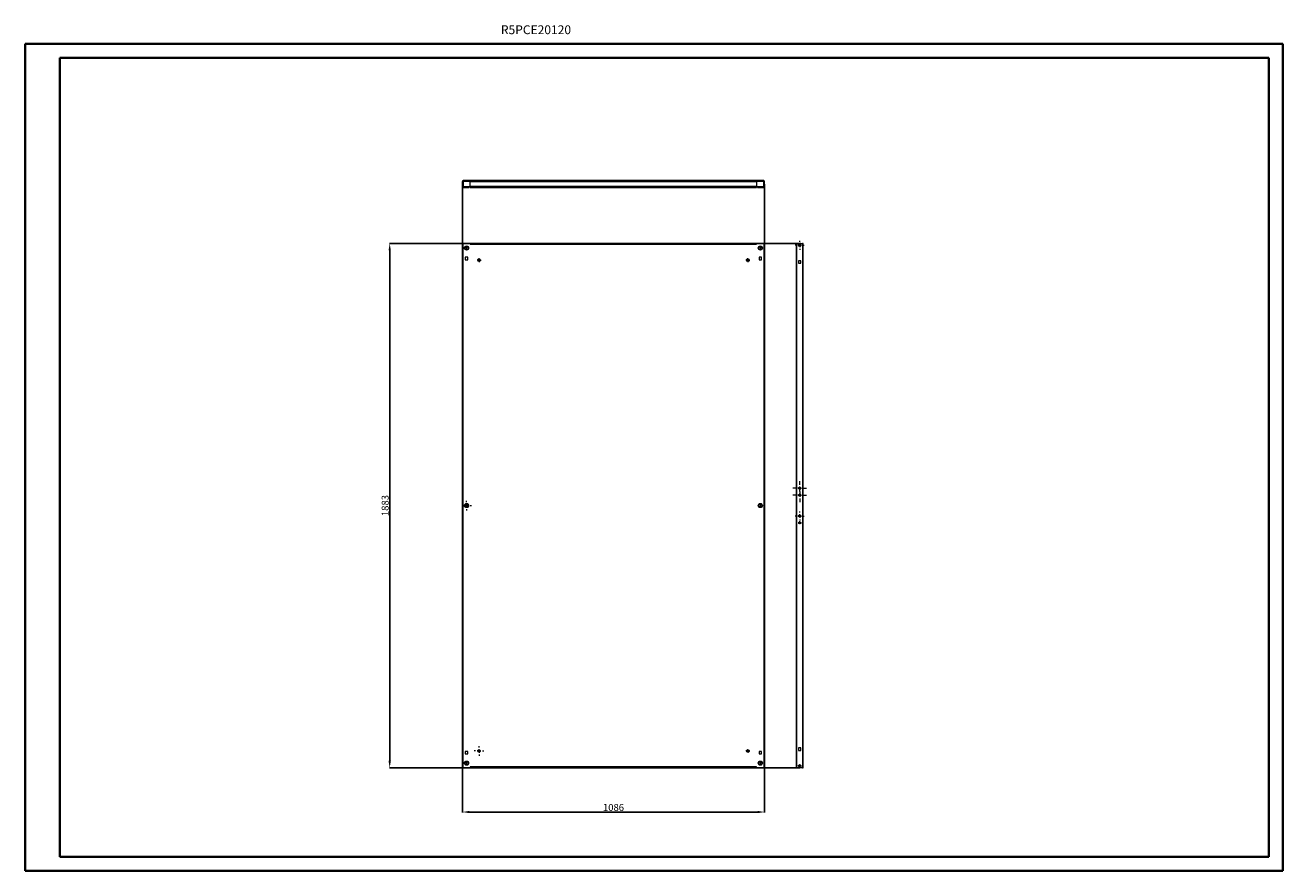
# Model space of a CAD drawing. Units: millimetres. Extents: x 0 to 4520, y 1 to 3038.
import ezdxf

# ---------------------------------------------------------------- set-up
doc = ezdxf.new("R2010")
doc.units = ezdxf.units.MM
doc.layers.add('2', color=7, linetype='Continuous')
doc.styles.add('SLDTEXTSTYLE0', font='TXT', dxfattribs={"width": 0.75})
doc.dimstyles.new('ISO-25', dxfattribs={"dimtxt": 2.5, "dimasz": 2.5, "dimexe": 1.25, "dimexo": 0.625, "dimtad": 1, "dimtxsty": 'Standard', "dimcen": 2.5, "dimadec": 0, "dimazin": 0, "dimtfac": 1, "dimtmove": 0, "dimatfit": 3, "dimfxl": 1, "dimarcsym": 0})

# ---------------------------------------------------------------- blocks, each defined once
blk = doc.blocks.new('SW_CENTERMARKSYMBOL_0')
at = {"color": 0, "linetype": 'Continuous', "lineweight": 0}
for p, q in [((-1, 0), (-1.4, 0)), ((0, 0), (-0.5, 0)), ((0, 1), (0, 1.4)), ((0, 0), (0, 0.5)), ((0, 0), (0, -0.5)), ((0, 0), (0.5, 0)), ((1, 0), (1.4, 0)), ((0, -1), (0, -1.4))]:
    blk.add_line(p, q, dxfattribs=at)
blk = doc.blocks.new('SW_CENTERMARKSYMBOL_1')
at = {"color": 0, "linetype": 'Continuous', "lineweight": 0}
for p, q in [((-1, 0), (-1.4, 0)), ((0, 0), (-0.5, 0)), ((0, 1), (0, 1.4)), ((0, 0), (0, 0.5)), ((0, 0), (0, -0.5)), ((0, 0), (0.5, 0)), ((1, 0), (1.4, 0)), ((0, -1), (0, -1.4))]:
    blk.add_line(p, q, dxfattribs=at)
blk = doc.blocks.new('SW_CENTERMARKSYMBOL_2')
at = {"color": 0, "linetype": 'Continuous', "lineweight": 0}
for p, q in [((-1, 0), (-1.4, 0)), ((0, 0), (-0.5, 0)), ((0, 1), (0, 1.4)), ((0, 0), (0, 0.5)), ((0, 0), (0, -0.5)), ((0, 0), (0.5, 0)), ((1, 0), (1.4, 0)), ((0, -1), (0, -1.4))]:
    blk.add_line(p, q, dxfattribs=at)
blk = doc.blocks.new('SW_CENTERMARKSYMBOL_3')
at = {"color": 0, "linetype": 'Continuous', "lineweight": 0}
for p, q in [((-1, 0), (-1.4, 0)), ((0, 0), (-0.5, 0)), ((0, 1), (0, 1.4)), ((0, 0), (0, 0.5)), ((0, 0), (0, -0.5)), ((0, 0), (0.5, 0)), ((1, 0), (1.4, 0)), ((0, -1), (0, -1.4))]:
    blk.add_line(p, q, dxfattribs=at)
blk = doc.blocks.new('SW_CENTERMARKSYMBOL_4')
at = {"color": 0, "linetype": 'Continuous', "lineweight": 0}
for p, q in [((-1, 0), (-1.4, 0)), ((0, 0), (-0.5, 0)), ((0, 1), (0, 1.4)), ((0, 0), (0, 0.5)), ((0, 0), (0, -0.5)), ((0, 0), (0.5, 0)), ((1, 0), (1.4, 0)), ((0, -1), (0, -1.4))]:
    blk.add_line(p, q, dxfattribs=at)
blk = doc.blocks.new('SW_CENTERMARKSYMBOL_5')
at = {"color": 0, "linetype": 'Continuous', "lineweight": 0}
for p, q in [((-1, 0), (-1.4, 0)), ((0, 0), (-0.5, 0)), ((0, 1), (0, 1.4)), ((0, 0), (0, 0.5)), ((0, 0), (0, -0.5)), ((0, 0), (0.5, 0)), ((1, 0), (1.4, 0)), ((0, -1), (0, -1.4))]:
    blk.add_line(p, q, dxfattribs=at)
blk = doc.blocks.new('SW_CENTERMARKSYMBOL_6')
at = {"color": 0, "linetype": 'Continuous', "lineweight": 0}
for p, q in [((-1, 0), (-1.4, 0)), ((0, 0), (-0.5, 0)), ((0, 1), (0, 1.4)), ((0, 0), (0, 0.5)), ((0, 0), (0, -0.5)), ((0, 0), (0.5, 0)), ((1, 0), (1.4, 0)), ((0, -1), (0, -1.4))]:
    blk.add_line(p, q, dxfattribs=at)
blk = doc.blocks.new('SW_CENTERMARKSYMBOL_7')
at = {"color": 0, "linetype": 'Continuous', "lineweight": 0}
for p, q in [((-1, 0), (-1.4, 0)), ((0, 0), (-0.5, 0)), ((0, 1), (0, 1.4)), ((0, 0), (0, 0.5)), ((0, 0), (0, -0.5)), ((0, 0), (0.5, 0)), ((1, 0), (1.4, 0)), ((0, -1), (0, -1.4))]:
    blk.add_line(p, q, dxfattribs=at)
blk = doc.blocks.new('SW_CENTERMARKSYMBOL_8')
at = {"color": 0, "linetype": 'Continuous', "lineweight": 0}
for p, q in [((-2.5, 0), (-3.5, 0)), ((0, 0), (-1.25, 0)), ((0, 2.5), (0, 3.5)), ((0, 0), (0, 1.25)), ((0, 0), (0, -1.25)), ((0, 0), (1.25, 0)), ((2.5, 0), (3.5, 0)), ((0, -2.5), (0, -3.5))]:
    blk.add_line(p, q, dxfattribs=at)
blk = doc.blocks.new('SW_CENTERMARKSYMBOL_9')
at = {"color": 0, "linetype": 'Continuous', "lineweight": 0}
for p, q in [((-2.5, 0), (-3.5, 0)), ((0, 0), (-1.25, 0)), ((0, 2.5), (0, 3.5)), ((0, 0), (0, 1.25)), ((0, 0), (0, -1.25)), ((0, 0), (1.25, 0)), ((2.5, 0), (3.5, 0)), ((0, -2.5), (0, -3.5))]:
    blk.add_line(p, q, dxfattribs=at)
blk = doc.blocks.new('*D27')
at = {"layer": '2', "color": 0, "linetype": 'ByBlock', "lineweight": -2}
for p, q in [((1571.5, 2467), (1571.5, 210.5)), ((2657.5, 2467), (2657.5, 210.5)), ((1596.5, 211.8), (2632.5, 211.8))]:
    blk.add_line(p, q, dxfattribs=at)
at = {"layer": '2', "color": 0, "linetype": 'ByBlock'}
for points in [[(1596.5, 215.9), (1596.5, 207.6), (1571.5, 211.8)], [(2632.5, 215.9), (2632.5, 207.6), (2657.5, 211.8)]]:
    blk.add_solid(points, dxfattribs=at)
at = {"layer": 'Defpoints', "color": 0, "linetype": 'ByBlock'}
for p in [(1571.5, 2467.6), (2657.5, 2467.6), (2657.5, 211.8)]:
    blk.add_point(p, dxfattribs=at)
at = {"layer": '2', "color": 0, "linetype": 'ByBlock', "insert": (2114.5, 224.9), "char_height": 25, "attachment_point": 5}
blk.add_mtext('1086', dxfattribs=at)
blk = doc.blocks.new('*D28')
at = {"layer": '2', "color": 0, "linetype": 'ByBlock', "lineweight": -2}
for p, q in [((2787.3, 2254), (1309.1, 2254)), ((1310.3, 2229), (1310.3, 396)), ((2784.1, 371), (1309.1, 371))]:
    blk.add_line(p, q, dxfattribs=at)
at = {"layer": '2', "color": 0, "linetype": 'ByBlock'}
for points in [[(1306.1, 2229), (1314.5, 2229), (1310.3, 2254)], [(1306.1, 396), (1314.5, 396), (1310.3, 371)]]:
    blk.add_solid(points, dxfattribs=at)
at = {"layer": 'Defpoints', "color": 0, "linetype": 'ByBlock'}
for p in [(2787.9, 2254), (1310.3, 371), (2784.7, 371)]:
    blk.add_point(p, dxfattribs=at)
at = {"layer": '2', "color": 0, "linetype": 'ByBlock', "insert": (1297.2, 1312.5), "char_height": 25, "attachment_point": 5, "rotation": 90}
blk.add_mtext('1883', dxfattribs=at)
blk = doc.blocks.new('SW_CENTERMARKSYMBOL_10')
at = {"color": 0, "linetype": 'Continuous', "lineweight": 0}
for p, q in [((-2.5, 0), (-5, 0)), ((0, 0), (-1.25, 0)), ((0, 2.5), (0, 5)), ((0, 0), (0, 1.25)), ((0, 0), (0, -1.25)), ((0, 0), (1.25, 0)), ((2.5, 0), (5, 0)), ((0, -2.5), (0, -5))]:
    blk.add_line(p, q, dxfattribs=at)
blk = doc.blocks.new('SW_CENTERMARKSYMBOL_11')
at = {"color": 0, "linetype": 'Continuous', "lineweight": 0}
for p, q in [((-2.5, 0), (-5, 0)), ((0, 0), (-1.25, 0)), ((0, 2.5), (0, 5)), ((0, 0), (0, 1.25)), ((0, 0), (0, -1.25)), ((0, 0), (1.25, 0)), ((2.5, 0), (5, 0)), ((0, -2.5), (0, -5))]:
    blk.add_line(p, q, dxfattribs=at)
blk = doc.blocks.new('SW_CENTERMARKSYMBOL_12')
at = {"color": 0, "linetype": 'Continuous', "lineweight": 0}
for p, q in [((-2.5, 0), (-3.25, 0)), ((0, 0), (-1.25, 0)), ((0, 2.5), (0, 3.25)), ((0, 0), (0, 1.25)), ((0, 0), (0, -1.25)), ((0, 0), (1.25, 0)), ((2.5, 0), (3.25, 0)), ((0, -2.5), (0, -3.25))]:
    blk.add_line(p, q, dxfattribs=at)
blk = doc.blocks.new('SW_CENTERMARKSYMBOL_13')
at = {"color": 0, "linetype": 'Continuous', "lineweight": 0}
for p, q in [((-2.5, 0), (-3.25, 0)), ((0, 0), (-1.25, 0)), ((0, 2.5), (0, 3.25)), ((0, 0), (0, 1.25)), ((0, 0), (0, -1.25)), ((0, 0), (1.25, 0)), ((2.5, 0), (3.25, 0)), ((0, -2.5), (0, -3.25))]:
    blk.add_line(p, q, dxfattribs=at)
blk = doc.blocks.new('SW_CENTERMARKSYMBOL_14')
at = {"color": 0, "linetype": 'Continuous', "lineweight": 0}
for p, q in [((-1, 0), (-1.2, 0)), ((0, 0), (-0.5, 0)), ((0, 1), (0, 1.2)), ((0, 0), (0, 0.5)), ((0, 0), (0, -0.5)), ((0, 0), (0.5, 0)), ((1, 0), (1.2, 0)), ((0, -1), (0, -1.2))]:
    blk.add_line(p, q, dxfattribs=at)
blk = doc.blocks.new('SW_CENTERMARKSYMBOL_15')
at = {"color": 0, "linetype": 'Continuous', "lineweight": 0}
for p, q in [((-1, 0), (-1.3, 0)), ((0, 0), (-0.5, 0)), ((0, 1), (0, 1.3)), ((0, 0), (0, 0.5)), ((0, 0), (0, -0.5)), ((0, 0), (0.5, 0)), ((1, 0), (1.3, 0)), ((0, -1), (0, -1.3))]:
    blk.add_line(p, q, dxfattribs=at)

msp = doc.modelspace()

# ---------------------------------------------------------------- linework, layer by layer
at = {"color": 0, "linetype": 'Continuous', "lineweight": 40}
for p, q in [((0.261, 0.536), (0.261, 2970.536)), ((0.261, 2970.536), (4519.988, 2970.536)), ((4519.988, 0.536), (4519.988, 2970.536)), ((125.261, 50.536), (125.261, 2920.536)), ((125.261, 2920.536), (4469.988, 2920.536)), ((4469.988, 50.536), (4469.988, 2920.536)), ((125.261, 50.536), (4469.988, 50.536)), ((0.261, 0.536), (4519.988, 0.536))]:
    msp.add_line(p, q, dxfattribs=at)
at = {"color": 7, "linetype": 'Continuous', "lineweight": 15}
for p, q in [((1571.456, 2458.1), (1571.456, 2477.08)), ((1574.456, 2477.08), (1574.456, 2458.1)), ((1599.956, 2480.09), (1574.466, 2480.09)), ((1599.956, 2477.09), (1574.466, 2477.09)), ((1574.466, 2458.09), (1596.456, 2458.09)), ((1574.466, 2455.09), (1596.456, 2455.09)), ((1596.456, 2458.09), (1596.456, 2455.09)), ((2628.956, 2480.09), (1599.956, 2480.09)), ((1599.956, 2480.09), (1599.956, 2477.326)), ((1599.956, 2477.326), (1599.956, 2477.08)), ((1599.956, 2477.08), (2628.956, 2477.08)), ((1599.956, 2458.1), (1599.956, 2477.08)), ((2628.956, 2458.1), (1599.956, 2458.1)), ((1599.956, 2458.1), (1599.956, 2455.09)), ((1599.956, 2455.09), (2628.956, 2455.09)), ((2628.956, 2477.326), (2628.956, 2480.09)), ((2654.446, 2480.09), (2628.956, 2480.09)), ((2628.956, 2477.326), (2628.956, 2477.08)), ((2654.446, 2477.09), (2628.956, 2477.09)), ((2628.956, 2477.08), (2628.956, 2458.1)), ((2628.956, 2455.09), (2628.956, 2458.1)), ((2632.456, 2455.09), (2632.456, 2458.09)), ((2632.456, 2458.09), (2654.446, 2458.09)), ((2632.456, 2455.09), (2654.446, 2455.09)), ((2654.456, 2458.1), (2654.456, 2477.08)), ((2657.456, 2458.1), (2657.456, 2477.08)), ((1571.456, 2254.014), (1571.456, 371.014)), ((1574.466, 2254.014), (1571.456, 2254.014)), ((1574.466, 371.014), (1574.466, 2254.014)), ((1574.466, 2254.014), (1599.956, 2254.014)), ((1585.956, 2242.014), (1588.956, 2242.014)), ((1585.956, 2233.014), (1588.956, 2233.014)), ((2628.956, 2254.024), (1599.956, 2254.024)), ((1599.956, 2254.014), (1599.956, 2254.024)), ((1599.956, 2254.014), (1599.956, 2251.014)), ((1599.956, 2251.014), (2628.956, 2251.014)), ((2628.956, 2254.014), (2628.956, 2254.024)), ((2628.956, 2251.014), (2628.956, 2254.014)), ((2628.956, 2254.014), (2654.446, 2254.014)), ((2642.956, 2242.014), (2639.956, 2242.014)), ((2642.956, 2233.014), (2639.956, 2233.014)), ((2654.446, 2254.014), (2654.446, 371.014)), ((2657.456, 2254.014), (2654.446, 2254.014)), ((2657.456, 371.014), (2657.456, 2254.014)), ((2771.172, 2254.014), (2771.172, 371.014)), ((2773.682, 2254.014), (2771.172, 2254.014)), ((2773.682, 371.014), (2773.682, 2254.014)), ((2773.682, 2254.014), (2793.662, 2254.014)), ((2793.662, 2254.014), (2793.662, 371.014)), ((2796.172, 2254.014), (2793.662, 2254.014)), ((2796.172, 371.014), (2796.172, 2254.014)), ((1581.956, 2204.514), (1581.956, 2195.514)), ((1590.956, 2204.514), (1581.956, 2204.514)), ((1581.956, 2195.514), (1590.956, 2195.514)), ((1590.956, 2195.514), (1590.956, 2204.514)), ((2646.956, 2204.514), (2637.956, 2204.514)), ((2637.956, 2204.514), (2637.956, 2195.514)), ((2637.956, 2195.514), (2646.956, 2195.514)), ((2646.956, 2195.514), (2646.956, 2204.514)), ((2788.172, 2192.014), (2779.172, 2192.014)), ((2779.172, 2192.014), (2779.172, 2183.014)), ((2779.172, 2183.014), (2788.172, 2183.014)), ((2788.172, 2183.014), (2788.172, 2192.014)), ((1585.956, 1317.014), (1588.956, 1317.014)), ((2642.956, 1317.014), (2639.956, 1317.014)), ((1585.956, 1308.014), (1588.956, 1308.014)), ((2642.956, 1308.014), (2639.956, 1308.014)), ((1590.956, 429.514), (1581.956, 429.514)), ((1581.956, 429.514), (1581.956, 420.514)), ((1581.956, 420.514), (1590.956, 420.514)), ((1590.956, 420.514), (1590.956, 429.514)), ((2637.956, 429.514), (2637.956, 420.514)), ((2646.956, 429.514), (2637.956, 429.514)), ((2637.956, 420.514), (2646.956, 420.514)), ((2646.956, 420.514), (2646.956, 429.514)), ((2788.172, 442.014), (2779.172, 442.014)), ((2779.172, 442.014), (2779.172, 433.014)), ((2779.172, 433.014), (2788.172, 433.014)), ((2788.172, 433.014), (2788.172, 442.014)), ((1571.456, 371.014), (1574.466, 371.014)), ((1599.956, 371.014), (1574.466, 371.014)), ((1585.956, 392.014), (1588.956, 392.014)), ((1585.956, 383.014), (1588.956, 383.014)), ((2628.956, 374.014), (1599.956, 374.014)), ((1599.956, 374.014), (1599.956, 371.014)), ((1599.956, 371.014), (1599.956, 371.004)), ((1599.956, 371.004), (2628.956, 371.004)), ((2628.956, 371.014), (2628.956, 374.014)), ((2654.446, 371.014), (2628.956, 371.014)), ((2628.956, 371.014), (2628.956, 371.004)), ((2642.956, 392.014), (2639.956, 392.014)), ((2642.956, 383.014), (2639.956, 383.014)), ((2654.446, 371.014), (2657.456, 371.014)), ((2771.172, 371.014), (2773.682, 371.014)), ((2793.662, 371.014), (2773.682, 371.014)), ((2793.662, 371.014), (2796.172, 371.014))]:
    msp.add_line(p, q, dxfattribs=at)
for centre, radius in [((1586.456, 2237.514), 7.5), ((2642.456, 2237.514), 7.5), ((2783.672, 2247.514), 4), ((1631.456, 2194.014), 4.5), ((2597.456, 2194.014), 4.5), ((2783.672, 1375.014), 3.5), ((1586.456, 1312.514), 7.5), ((2642.456, 1312.514), 7.5), ((2783.672, 1350.014), 3.5), ((2783.672, 1275.014), 3.5), ((2783.672, 1250.014), 3.5), ((1631.456, 431.014), 4.5), ((2597.456, 431.014), 4.5), ((1586.456, 387.514), 7.5), ((2642.456, 387.514), 7.5), ((2783.672, 377.514), 4)]:
    msp.add_circle(centre, radius, dxfattribs=at)
for centre, radius, start, end in [((1574.466, 2477.08), 3.01, 90, 180), ((1574.466, 2458.1), 3.01, 180, 270), ((1574.466, 2477.08), 0.01, 90, 180), ((1574.466, 2458.1), 0.01, 180, 270), ((2654.446, 2477.08), 3.01, 0, 90), ((2654.446, 2477.08), 0.01, 0, 90), ((2654.446, 2458.1), 3.01, 270, 0), ((2654.446, 2458.1), 0.01, 270, 0), ((1585.956, 2237.514), 4.5, 90, 270), ((1588.956, 2237.514), 4.5, 270, 90), ((2639.956, 2237.514), 4.5, 90, 270), ((2642.956, 2237.514), 4.5, 270, 90), ((1585.956, 1312.514), 4.5, 90, 270), ((1588.956, 1312.514), 4.5, 270, 90), ((2639.956, 1312.514), 4.5, 90, 270), ((2642.956, 1312.514), 4.5, 270, 90), ((1585.956, 387.514), 4.5, 90, 270), ((1588.956, 387.514), 4.5, 270, 90), ((2639.956, 387.514), 4.5, 90, 270), ((2642.956, 387.514), 4.5, 270, 90)]:
    msp.add_arc(centre, radius, start, end, dxfattribs=at)

# ---------------------------------------------------------------- block references
at = {"color": 7, "linetype": 'Continuous', "lineweight": 0, "xscale": 5, "yscale": 5, "zscale": 5, "rotation": 270}
for name, p in [('SW_CENTERMARKSYMBOL_12', (2783.672, 2247.514)), ('SW_CENTERMARKSYMBOL_7', (1586.456, 2237.514)), ('SW_CENTERMARKSYMBOL_2', (2642.456, 2237.514)), ('SW_CENTERMARKSYMBOL_1', (1631.456, 2194.014)), ('SW_CENTERMARKSYMBOL_4', (2597.456, 2194.014)), ('SW_CENTERMARKSYMBOL_10', (2783.672, 1375.014)), ('SW_CENTERMARKSYMBOL_11', (2783.672, 1350.014)), ('SW_CENTERMARKSYMBOL_8', (1586.456, 1312.514)), ('SW_CENTERMARKSYMBOL_3', (2642.456, 1312.514)), ('SW_CENTERMARKSYMBOL_13', (2783.672, 1275.014)), ('SW_CENTERMARKSYMBOL_14', (2783.672, 1250.014)), ('SW_CENTERMARKSYMBOL_9', (1631.456, 431.014)), ('SW_CENTERMARKSYMBOL_5', (2597.456, 431.014)), ('SW_CENTERMARKSYMBOL_0', (1586.456, 387.514)), ('SW_CENTERMARKSYMBOL_6', (2642.456, 387.514)), ('SW_CENTERMARKSYMBOL_15', (2783.672, 377.514))]:
    msp.add_blockref(name, p, dxfattribs=at)

# ---------------------------------------------------------------- texts
at = {"color": 0, "linetype": 'Continuous', "lineweight": 0, "insert": (1709.873, 3037.543), "char_height": 31.75, "attachment_point": 1, "style": 'SLDTEXTSTYLE0'}
msp.add_mtext('{\\C7;R5PCE20120}', dxfattribs=at)

# ---------------------------------------------------------------- dimensions: what is measured, and where the dimension line sits
at = {"layer": '2', "color": 4, "linetype": 'ByBlock'}
dim = msp.add_linear_dim(base=(2657.456, 211.781), p1=(1571.456, 2467.59), p2=(2657.456, 2467.59), dimstyle='ISO-25', override={"dimtxt": 25, "dimasz": 25}, dxfattribs=at)
dim.commit()
dim.dimension.update_dxf_attribs({"geometry": '*D27', "text_midpoint": (2114.456, 211.781), "dimtype": 160})
dim = msp.add_linear_dim(base=(1310.301, 371.014), p1=(2787.937, 2254.014), p2=(2784.677, 371.014), angle=270, dimstyle='ISO-25', override={"dimtxt": 25, "dimasz": 25}, dxfattribs=at)
dim.commit()
dim.dimension.update_dxf_attribs({"geometry": '*D28', "text_midpoint": (1310.301, 1312.514), "dimtype": 160})

doc.saveas('drawing.dxf')
